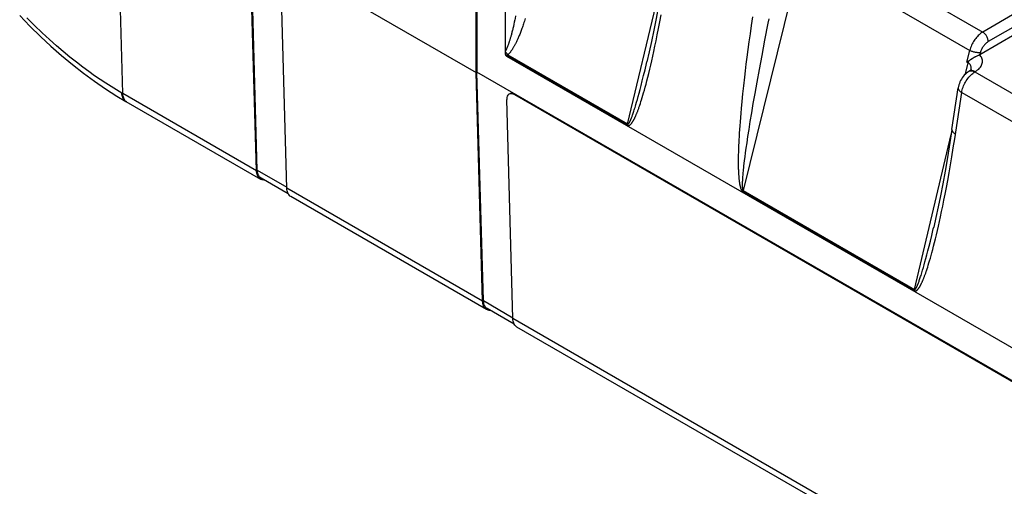
# Model space of a CAD drawing. Units: millimetres. Extents: x 248 to 336, y 146 to 253.
# Drawn here: x 252 to 277, y 177 to 189 of the extents above; entities that cross this region are included whole.
import ezdxf

# ---------------------------------------------------------------- set-up
doc = ezdxf.new("R2010")
doc.units = ezdxf.units.MM
doc.header["$LTSCALE"] = 30.734
doc.layers.get('0').update_dxf_attribs({"linetype": 'CONTINUOUS'})
doc.layers.add('RACCORDO', color=7, linetype='CONTINUOUS')
doc.layers.add('SUPERFICI', color=7, linetype='CONTINUOUS')

msp = doc.modelspace()

# ---------------------------------------------------------------- linework, layer by layer
at = {"color": 7, "linetype": 'CONTINUOUS'}
for p, q in [((258.181, 184.776), (258.015, 190.644)), ((258.959, 184.327), (258.793, 190.195)), ((258.793, 190.195), (263.813, 187.296)), ((263.813, 187.296), (263.813, 189.692)), ((264.59, 187.72), (312.929, 159.81)), ((263.979, 181.429), (263.813, 187.296)), ((280.183, 177.844), (264.803, 186.724)), ((264.757, 180.98), (264.598, 186.606))]:
    msp.add_line(p, q, dxfattribs=at)
at = {"color": 250, "linetype": 'CONTINUOUS'}
for p, q in [((264.598, 187.73), (264.59, 187.72)), ((258.181, 184.776), (254.753, 186.756)), ((264.824, 186.737), (264.803, 186.724)), ((263.979, 181.429), (258.959, 184.327)), ((280.561, 171.855), (264.757, 180.98))]:
    msp.add_line(p, q, dxfattribs=at)
at = {"color": 7, "linetype": 'CONTINUOUS'}
for points in [[(264.555, 190.237), (264.555, 187.825), (264.555, 187.817), (264.556, 187.81), (264.556, 187.803), (264.557, 187.796), (264.558, 187.789), (264.559, 187.782), (264.56, 187.776), (264.561, 187.769)], [(264.561, 187.769), (264.562, 187.764), (264.564, 187.759), (264.565, 187.754), (264.567, 187.75), (264.569, 187.745), (264.571, 187.741), (264.574, 187.736), (264.577, 187.732), (264.58, 187.729), (264.583, 187.725), (264.587, 187.723), (264.59, 187.72)], [(258.263, 184.576), (258.245, 184.593), (258.229, 184.612), (258.215, 184.634), (258.204, 184.658), (258.195, 184.685), (258.188, 184.713), (258.183, 184.744), (258.181, 184.776)], [(258.285, 184.561), (258.282, 184.562), (258.263, 184.576)], [(258.376, 184.537), (258.35, 184.539), (258.326, 184.544), (258.303, 184.551), (258.285, 184.561)], [(258.982, 184.209), (258.973, 184.236), (258.966, 184.264), (258.961, 184.295), (258.959, 184.327)], [(259.062, 184.112), (259.06, 184.113), (259.04, 184.127), (259.023, 184.143), (259.007, 184.163), (258.993, 184.185), (258.982, 184.209)], [(264.061, 181.228), (264.043, 181.245), (264.027, 181.264), (264.014, 181.286), (264.002, 181.31), (263.993, 181.337), (263.986, 181.365), (263.982, 181.396), (263.979, 181.429)], [(264.083, 181.213), (264.08, 181.214), (264.061, 181.228)], [(264.174, 181.189), (264.149, 181.191), (264.124, 181.196), (264.102, 181.204), (264.083, 181.213)], [(264.78, 180.861), (264.771, 180.888), (264.764, 180.916), (264.759, 180.947), (264.757, 180.98)], [(264.861, 180.764), (264.858, 180.765), (264.839, 180.779), (264.821, 180.796), (264.805, 180.815), (264.792, 180.837), (264.78, 180.861)]]:
    msp.add_lwpolyline(points, dxfattribs=at)
at = {"color": 250, "linetype": 'CONTINUOUS'}
msp.add_lwpolyline([(264.561, 187.769), (264.568, 187.763), (264.574, 187.757), (264.58, 187.75), (264.586, 187.744), (264.592, 187.737), (264.598, 187.73)], dxfattribs=at)
at = {"color": 7, "linetype": 'CONTINUOUS'}
msp.add_ellipse((264.81, 186.483), major_axis=(-0.157, 0.256), ratio=0.558457, start_param=-0.800537, end_param=0.770259, dxfattribs=at)
at = {"layer": 'RACCORDO', "color": 250, "linetype": 'CONTINUOUS'}
for p, q in [((254.753, 186.756), (254.61, 191.777)), ((272.524, 190.808), (276.807, 188.335)), ((272.197, 190.334), (276.474, 187.864)), ((267.699, 185.972), (268.644, 189.956)), ((272.092, 190.051), (270.663, 184.265)), ((264.805, 188.653), (264.793, 188.592)), ((268.521, 188.594), (268.555, 188.776)), ((270.904, 188.724), (270.87, 188.502)), ((277.672, 188.834), (276.807, 188.335)), ((264.78, 188.534), (264.768, 188.48)), ((264.793, 188.592), (264.78, 188.534)), ((268.457, 188.263), (268.489, 188.423)), ((268.489, 188.423), (268.521, 188.594)), ((270.87, 188.502), (270.839, 188.288)), ((277.814, 188.589), (276.949, 188.09)), ((268.427, 188.113), (268.457, 188.263)), ((270.839, 188.288), (270.809, 188.083)), ((271.213, 188.129), (271.137, 187.732)), ((268.37, 187.84), (268.398, 187.972)), ((268.398, 187.972), (268.427, 188.113)), ((270.782, 187.885), (270.757, 187.695)), ((270.809, 188.083), (270.782, 187.885)), ((267.693, 185.943), (264.598, 187.73)), ((264.628, 187.749), (267.7, 185.976)), ((268.317, 187.598), (268.343, 187.716)), ((268.343, 187.716), (268.37, 187.84)), ((270.757, 187.695), (270.734, 187.515)), ((271.137, 187.732), (271.069, 187.371)), ((276.4, 187.564), (276.474, 187.864)), ((276.747, 187.808), (276.736, 187.763)), ((268.145, 187.364), (268.185, 187.531)), ((268.242, 187.276), (268.266, 187.379)), ((268.266, 187.379), (268.291, 187.486)), ((268.291, 187.486), (268.317, 187.598)), ((270.734, 187.515), (270.712, 187.344)), ((271.069, 187.371), (271.01, 187.048)), ((276.365, 187.26), (276.433, 187.545)), ((276.433, 187.545), (276.4, 187.564)), ((268.076, 187.084), (268.109, 187.217)), ((268.109, 187.217), (268.145, 187.364)), ((268.194, 187.085), (268.217, 187.178)), ((268.217, 187.178), (268.242, 187.276)), ((270.693, 187.182), (270.668, 186.955)), ((270.712, 187.344), (270.693, 187.182)), ((276.489, 187.344), (276.508, 187.347)), ((276.506, 187.362), (276.508, 187.369)), ((276.605, 187.313), (276.615, 187.32)), ((276.605, 187.313), (279.368, 185.718)), ((268.019, 186.862), (268.046, 186.967)), ((268.046, 186.967), (268.076, 187.084)), ((268.129, 186.845), (268.149, 186.918)), ((268.149, 186.918), (268.171, 186.998)), ((268.171, 186.998), (268.194, 187.085)), ((270.668, 186.955), (270.645, 186.746)), ((271.01, 187.048), (270.958, 186.759)), ((254.753, 186.756), (254.727, 186.771)), ((267.949, 186.606), (267.97, 186.683)), ((267.97, 186.683), (267.994, 186.768)), ((267.994, 186.768), (268.019, 186.862)), ((268.057, 186.6), (268.074, 186.655)), ((268.074, 186.655), (268.092, 186.714)), ((268.092, 186.714), (268.11, 186.777)), ((268.11, 186.777), (268.129, 186.845)), ((270.645, 186.746), (270.626, 186.552)), ((270.958, 186.759), (270.913, 186.498)), ((276.087, 185.597), (276.266, 186.785)), ((276.266, 186.785), (279.025, 185.192)), ((254.827, 186.557), (254.808, 186.571)), ((254.83, 186.555), (254.827, 186.557)), ((267.869, 186.336), (267.879, 186.367)), ((267.879, 186.367), (267.889, 186.401)), ((267.889, 186.401), (267.9, 186.436)), ((267.9, 186.436), (267.911, 186.474)), ((267.911, 186.474), (267.929, 186.537)), ((267.929, 186.537), (267.949, 186.606)), ((268.025, 186.501), (268.041, 186.549)), ((268.041, 186.549), (268.057, 186.6)), ((270.609, 186.37), (270.599, 186.254)), ((270.626, 186.552), (270.609, 186.37)), ((270.913, 186.498), (270.873, 186.26)), ((267.812, 186.166), (267.819, 186.185)), ((267.819, 186.185), (267.826, 186.206)), ((267.826, 186.206), (267.834, 186.229)), ((267.834, 186.229), (267.842, 186.253)), ((267.842, 186.253), (267.851, 186.279)), ((267.851, 186.279), (267.86, 186.307)), ((267.86, 186.307), (267.869, 186.336)), ((270.59, 186.143), (270.581, 186.035)), ((270.599, 186.254), (270.59, 186.143)), ((270.873, 186.26), (270.837, 186.039)), ((270.574, 185.932), (270.567, 185.833)), ((270.581, 186.035), (270.574, 185.932)), ((270.837, 186.039), (270.804, 185.835)), ((270.556, 185.654), (270.552, 185.573)), ((270.561, 185.74), (270.556, 185.654)), ((270.567, 185.833), (270.561, 185.74)), ((270.776, 185.653), (270.753, 185.494)), ((270.804, 185.835), (270.776, 185.653)), ((275.053, 181.726), (275.998, 185.71)), ((270.543, 185.361), (270.541, 185.3)), ((270.545, 185.427), (270.543, 185.361)), ((270.548, 185.497), (270.545, 185.427)), ((270.552, 185.573), (270.548, 185.497)), ((270.733, 185.356), (270.717, 185.237)), ((270.753, 185.494), (270.733, 185.356)), ((276.014, 185.136), (276.05, 185.36)), ((276.05, 185.36), (276.087, 185.597)), ((270.537, 185.139), (270.536, 185.092)), ((270.538, 185.189), (270.537, 185.139)), ((270.539, 185.243), (270.538, 185.189)), ((270.541, 185.3), (270.539, 185.243)), ((270.703, 185.132), (270.691, 185.041)), ((270.717, 185.237), (270.703, 185.132)), ((275.978, 184.925), (276.014, 185.136)), ((270.536, 185.092), (270.536, 185.047)), ((270.536, 185.047), (270.536, 185.005)), ((270.536, 185.005), (270.536, 184.965)), ((270.536, 184.965), (270.536, 184.928)), ((270.536, 184.928), (270.537, 184.893)), ((270.537, 184.893), (270.538, 184.86)), ((270.538, 184.86), (270.538, 184.828)), ((270.67, 184.854), (270.665, 184.809)), ((270.675, 184.904), (270.67, 184.854)), ((270.682, 184.959), (270.675, 184.904)), ((270.691, 185.041), (270.682, 184.959)), ((275.943, 184.723), (275.978, 184.925)), ((270.538, 184.828), (270.539, 184.799)), ((270.539, 184.799), (270.54, 184.771)), ((270.54, 184.771), (270.541, 184.744)), ((270.541, 184.744), (270.543, 184.719)), ((270.543, 184.719), (270.544, 184.695)), ((270.544, 184.695), (270.545, 184.672)), ((270.545, 184.672), (270.547, 184.651)), ((270.547, 184.651), (270.548, 184.631)), ((270.548, 184.631), (270.55, 184.612)), ((270.55, 184.612), (270.551, 184.593)), ((270.551, 184.593), (270.553, 184.576)), ((270.646, 184.602), (270.645, 184.577)), ((270.648, 184.63), (270.646, 184.602)), ((270.651, 184.66), (270.648, 184.63)), ((270.654, 184.692), (270.651, 184.66)), ((270.657, 184.728), (270.654, 184.692)), ((270.661, 184.767), (270.657, 184.728)), ((270.665, 184.809), (270.661, 184.767)), ((275.909, 184.53), (275.943, 184.723)), ((270.553, 184.576), (270.555, 184.56)), ((270.555, 184.56), (270.556, 184.544)), ((270.559, 184.522), (270.561, 184.508)), ((270.561, 184.508), (270.562, 184.494)), ((270.562, 184.494), (270.564, 184.481)), ((270.564, 184.481), (270.566, 184.469)), ((270.566, 184.469), (270.568, 184.456)), ((270.639, 184.44), (270.638, 184.43)), ((270.638, 184.43), (270.638, 184.419)), ((270.638, 184.419), (270.638, 184.41)), ((270.638, 184.41), (270.638, 184.4)), ((270.638, 184.4), (270.638, 184.391)), ((270.638, 184.391), (270.639, 184.383)), ((270.64, 184.486), (270.639, 184.474)), ((270.639, 184.474), (270.639, 184.463)), ((270.639, 184.463), (270.639, 184.451)), ((270.639, 184.451), (270.639, 184.44)), ((270.639, 184.383), (270.639, 184.375)), ((270.639, 184.364), (270.64, 184.357)), ((270.641, 184.512), (270.64, 184.499)), ((270.64, 184.499), (270.64, 184.486)), ((270.642, 184.532), (270.641, 184.512)), ((270.643, 184.554), (270.642, 184.532)), ((270.645, 184.577), (270.643, 184.554)), ((275.843, 184.177), (275.875, 184.348)), ((275.875, 184.348), (275.909, 184.53)), ((270.657, 184.232), (275.047, 181.697)), ((270.663, 184.265), (275.053, 181.73)), ((275.811, 184.017), (275.843, 184.177)), ((275.752, 183.726), (275.781, 183.867)), ((275.781, 183.867), (275.811, 184.017)), ((275.697, 183.47), (275.724, 183.594)), ((275.724, 183.594), (275.752, 183.726)), ((275.645, 183.24), (275.671, 183.352)), ((275.671, 183.352), (275.697, 183.47)), ((275.463, 182.971), (275.499, 183.118)), ((275.499, 183.118), (275.539, 183.285)), ((275.595, 183.03), (275.62, 183.133)), ((275.62, 183.133), (275.645, 183.24)), ((275.4, 182.72), (275.43, 182.838)), ((275.43, 182.838), (275.463, 182.971)), ((275.525, 182.752), (275.547, 182.839)), ((275.547, 182.839), (275.571, 182.932)), ((275.571, 182.932), (275.595, 183.03)), ((275.347, 182.522), (275.372, 182.616)), ((275.372, 182.616), (275.4, 182.72)), ((275.464, 182.531), (275.483, 182.598)), ((275.483, 182.598), (275.503, 182.672)), ((275.503, 182.672), (275.525, 182.752)), ((275.283, 182.291), (275.303, 182.36)), ((275.303, 182.36), (275.324, 182.437)), ((275.324, 182.437), (275.347, 182.522)), ((275.395, 182.303), (275.411, 182.354)), ((275.411, 182.354), (275.428, 182.409)), ((275.428, 182.409), (275.445, 182.468)), ((275.445, 182.468), (275.464, 182.531)), ((275.214, 182.061), (275.223, 182.09)), ((275.223, 182.09), (275.233, 182.121)), ((275.233, 182.121), (275.243, 182.155)), ((275.243, 182.155), (275.254, 182.19)), ((275.254, 182.19), (275.265, 182.228)), ((275.265, 182.228), (275.283, 182.291)), ((275.379, 182.255), (275.395, 182.303)), ((275.165, 181.919), (275.173, 181.939)), ((275.173, 181.939), (275.18, 181.96)), ((275.18, 181.96), (275.188, 181.983)), ((275.188, 181.983), (275.196, 182.007)), ((275.196, 182.007), (275.205, 182.033)), ((275.205, 182.033), (275.214, 182.061))]:
    msp.add_line(p, q, dxfattribs=at)
at = {"layer": 'RACCORDO', "color": 7, "linetype": 'CONTINUOUS'}
for p, q in [((276.736, 187.763), (277.672, 188.304)), ((276.487, 187.624), (276.494, 187.629)), ((276.629, 187.709), (276.648, 187.719)), ((276.648, 187.719), (276.68, 187.735)), ((268.185, 187.531), (268.195, 187.574)), ((276.451, 187.326), (276.424, 187.308)), ((276.451, 187.326), (276.461, 187.332)), ((276.471, 187.339), (276.461, 187.332)), ((276.506, 187.362), (276.506, 187.362)), ((276.018, 185.838), (276.178, 186.903)), ((254.83, 186.555), (258.285, 184.561)), ((264.083, 181.213), (259.062, 184.112)), ((275.539, 183.285), (275.549, 183.328)), ((280.664, 171.639), (264.861, 180.764))]:
    msp.add_line(p, q, dxfattribs=at)
for points in [[(268.664, 190.084), (268.611, 189.745), (268.549, 189.366), (268.488, 189.012), (268.428, 188.685), (268.369, 188.381), (268.311, 188.096), (268.252, 187.826), (268.195, 187.574)], [(252.108, 188.76), (252.37, 188.488), (252.638, 188.225), (252.909, 187.973), (253.184, 187.731), (253.462, 187.5), (253.743, 187.28), (254.026, 187.072), (254.312, 186.876), (254.599, 186.693), (254.83, 186.555)], [(276.45, 187.598), (276.452, 187.6), (276.455, 187.602), (276.458, 187.604), (276.461, 187.606), (276.464, 187.608), (276.487, 187.624)], [(276.494, 187.629), (276.502, 187.635), (276.507, 187.637)], [(276.507, 187.637), (276.515, 187.643), (276.52, 187.646), (276.525, 187.65), (276.53, 187.653), (276.535, 187.656), (276.541, 187.66), (276.547, 187.663), (276.553, 187.667), (276.559, 187.671), (276.566, 187.675), (276.572, 187.679), (276.579, 187.683), (276.587, 187.687), (276.594, 187.691), (276.602, 187.696), (276.611, 187.7), (276.619, 187.705), (276.629, 187.709)], [(276.68, 187.735), (276.702, 187.746), (276.714, 187.751), (276.727, 187.758)], [(276.736, 187.763), (276.734, 187.762), (276.732, 187.761), (276.731, 187.76), (276.729, 187.759), (276.727, 187.758)], [(276.4, 187.564), (276.405, 187.568), (276.41, 187.572), (276.415, 187.575), (276.421, 187.579), (276.426, 187.583)], [(276.426, 187.583), (276.438, 187.59), (276.444, 187.594), (276.45, 187.598)], [(276.508, 187.369), (276.509, 187.371), (276.51, 187.373), (276.51, 187.373), (276.508, 187.37), (276.504, 187.366), (276.499, 187.36), (276.491, 187.354), (276.482, 187.346), (276.471, 187.339)], [(276.424, 187.308), (276.392, 187.283), (276.362, 187.256), (276.333, 187.227), (276.307, 187.196), (276.282, 187.162), (276.26, 187.128), (276.24, 187.092), (276.223, 187.055), (276.207, 187.018), (276.195, 186.979), (276.185, 186.941), (276.178, 186.903)], [(276.018, 185.838), (275.965, 185.499), (275.903, 185.12), (275.842, 184.766), (275.781, 184.439), (275.723, 184.135), (275.664, 183.85), (275.606, 183.58), (275.549, 183.328)]]:
    msp.add_lwpolyline(points, dxfattribs=at)
at = {"layer": 'RACCORDO', "color": 250, "linetype": 'CONTINUOUS'}
for points in [[(254.727, 186.771), (254.592, 186.85), (254.455, 186.934), (254.315, 187.023), (254.173, 187.117), (254.029, 187.215), (253.88, 187.322), (253.724, 187.437), (253.563, 187.56), (253.396, 187.693), (253.226, 187.833), (253.052, 187.983), (252.871, 188.144), (252.683, 188.318), (252.49, 188.504), (252.292, 188.703)], [(265.072, 188.683), (265.061, 188.648), (265.051, 188.614), (265.04, 188.58), (265.03, 188.548), (265.02, 188.517), (265.009, 188.486), (264.999, 188.457), (264.989, 188.428), (264.979, 188.4), (264.969, 188.373), (264.959, 188.347), (264.95, 188.322), (264.94, 188.297), (264.931, 188.273), (264.921, 188.25), (264.912, 188.228), (264.902, 188.206), (264.893, 188.185), (264.884, 188.164), (264.875, 188.144), (264.866, 188.125), (264.858, 188.107), (264.849, 188.088), (264.84, 188.071), (264.832, 188.054), (264.823, 188.037), (264.815, 188.021), (264.807, 188.005), (264.798, 187.99), (264.79, 187.975), (264.782, 187.961), (264.774, 187.947), (264.766, 187.934), (264.758, 187.921), (264.75, 187.908), (264.743, 187.896), (264.735, 187.884), (264.728, 187.873), (264.72, 187.862), (264.713, 187.851), (264.706, 187.841), (264.699, 187.831), (264.692, 187.822), (264.685, 187.813), (264.677, 187.804), (264.67, 187.795), (264.663, 187.786), (264.655, 187.777), (264.646, 187.768), (264.637, 187.759), (264.628, 187.749)], [(264.824, 188.751), (264.811, 188.685), (264.805, 188.653)], [(271.321, 188.673), (271.298, 188.56), (271.213, 188.129)], [(264.768, 188.48), (264.756, 188.428), (264.751, 188.404), (264.745, 188.38), (264.739, 188.357), (264.733, 188.334), (264.728, 188.312), (264.722, 188.291), (264.717, 188.27), (264.711, 188.25), (264.706, 188.231), (264.701, 188.212), (264.695, 188.194), (264.69, 188.176), (264.685, 188.158), (264.68, 188.142), (264.675, 188.125), (264.67, 188.109), (264.665, 188.094), (264.66, 188.078), (264.655, 188.064), (264.65, 188.049), (264.645, 188.035), (264.64, 188.022), (264.636, 188.009), (264.631, 187.996), (264.626, 187.984), (264.622, 187.972), (264.617, 187.96), (264.613, 187.949), (264.609, 187.938), (264.604, 187.928), (264.6, 187.918), (264.596, 187.908), (264.592, 187.899), (264.587, 187.889), (264.583, 187.88), (264.579, 187.871), (264.574, 187.861), (264.568, 187.851), (264.562, 187.84), (264.556, 187.828)], [(276.807, 188.335), (276.783, 188.32), (276.76, 188.303), (276.736, 188.285), (276.713, 188.265), (276.691, 188.244), (276.669, 188.221), (276.647, 188.197), (276.627, 188.172), (276.607, 188.146), (276.588, 188.119), (276.57, 188.091), (276.553, 188.062), (276.537, 188.031), (276.521, 187.999), (276.507, 187.967), (276.494, 187.933), (276.483, 187.899), (276.474, 187.864)], [(276.949, 188.09), (276.948, 188.107), (276.945, 188.126), (276.941, 188.144), (276.936, 188.163), (276.929, 188.182), (276.921, 188.201), (276.912, 188.22), (276.901, 188.238), (276.89, 188.255), (276.877, 188.272), (276.864, 188.287), (276.851, 188.301), (276.836, 188.314), (276.822, 188.325), (276.807, 188.335)], [(276.949, 188.09), (276.934, 188.081), (276.92, 188.071), (276.906, 188.06), (276.892, 188.048), (276.878, 188.036), (276.865, 188.022), (276.852, 188.008), (276.84, 187.993), (276.828, 187.977), (276.816, 187.961), (276.805, 187.944), (276.795, 187.927), (276.785, 187.908), (276.776, 187.889), (276.767, 187.87), (276.76, 187.85), (276.753, 187.829), (276.747, 187.808)], [(264.555, 187.833), (264.566, 187.825), (264.575, 187.816), (264.584, 187.807), (264.593, 187.797), (264.601, 187.788), (264.608, 187.779), (264.615, 187.769), (264.622, 187.759), (264.628, 187.749)], [(264.628, 187.749), (264.625, 187.747), (264.621, 187.746), (264.617, 187.744), (264.614, 187.742), (264.611, 187.74), (264.607, 187.738), (264.604, 187.735), (264.601, 187.733), (264.598, 187.73)], [(276.747, 187.808), (276.732, 187.806), (276.716, 187.805), (276.699, 187.805), (276.681, 187.805), (276.661, 187.807), (276.642, 187.809), (276.622, 187.812), (276.601, 187.816), (276.581, 187.821), (276.561, 187.827), (276.542, 187.833), (276.524, 187.84), (276.506, 187.848), (276.489, 187.856), (276.474, 187.864)], [(276.615, 187.32), (276.647, 187.341), (276.676, 187.363), (276.702, 187.386), (276.725, 187.41), (276.745, 187.435), (276.762, 187.46), (276.776, 187.485), (276.787, 187.511), (276.795, 187.537), (276.799, 187.563), (276.8, 187.589), (276.798, 187.615), (276.793, 187.64), (276.786, 187.665), (276.775, 187.689), (276.761, 187.712), (276.744, 187.735), (276.725, 187.757)], [(276.433, 187.545), (276.435, 187.554), (276.438, 187.563), (276.44, 187.571), (276.443, 187.58), (276.446, 187.589), (276.45, 187.598)], [(276.512, 187.406), (276.511, 187.423), (276.509, 187.44), (276.505, 187.456), (276.499, 187.472), (276.492, 187.487), (276.483, 187.5), (276.473, 187.513), (276.461, 187.525), (276.448, 187.535), (276.433, 187.545)], [(276.508, 187.369), (276.511, 187.387), (276.512, 187.406)], [(276.266, 186.785), (276.272, 186.818), (276.28, 186.852), (276.29, 186.885), (276.301, 186.92), (276.314, 186.954), (276.329, 186.987), (276.345, 187.02), (276.363, 187.053), (276.382, 187.085), (276.403, 187.116), (276.425, 187.146), (276.448, 187.175), (276.472, 187.202), (276.497, 187.228), (276.523, 187.253), (276.55, 187.275), (276.577, 187.295), (276.605, 187.313)], [(276.451, 187.326), (276.461, 187.331), (276.479, 187.338), (276.497, 187.341)], [(276.461, 187.332), (276.472, 187.338), (276.489, 187.344)], [(276.497, 187.341), (276.517, 187.341), (276.538, 187.339)], [(276.508, 187.347), (276.528, 187.348), (276.549, 187.345), (276.57, 187.339), (276.593, 187.331), (276.615, 187.32)], [(276.538, 187.339), (276.56, 187.333), (276.582, 187.325), (276.605, 187.313)], [(276.178, 186.903), (276.177, 186.898), (276.178, 186.884), (276.182, 186.869), (276.189, 186.855), (276.198, 186.84), (276.211, 186.826), (276.227, 186.811), (276.246, 186.798), (276.266, 186.785)], [(254.808, 186.571), (254.79, 186.587), (254.774, 186.606), (254.761, 186.628), (254.749, 186.653), (254.74, 186.679), (254.733, 186.708), (254.729, 186.739), (254.727, 186.771)], [(254.776, 186.638), (254.766, 186.664), (254.759, 186.693), (254.755, 186.724), (254.753, 186.756)], [(254.801, 186.591), (254.787, 186.613), (254.776, 186.638)], [(254.856, 186.54), (254.854, 186.542), (254.834, 186.555), (254.816, 186.572), (254.801, 186.591)], [(267.693, 185.943), (267.696, 185.941), (267.7, 185.94), (267.703, 185.939), (267.706, 185.938), (267.71, 185.937), (267.713, 185.937), (267.716, 185.936), (267.72, 185.936), (267.723, 185.937), (267.727, 185.937), (267.731, 185.938), (267.734, 185.939), (267.738, 185.94), (267.742, 185.942), (267.746, 185.944), (267.75, 185.946), (267.754, 185.948), (267.758, 185.951), (267.762, 185.954), (267.766, 185.957), (267.77, 185.961), (267.774, 185.964), (267.778, 185.968), (267.782, 185.973), (267.787, 185.977), (267.791, 185.981), (267.795, 185.986), (267.799, 185.991), (267.803, 185.996), (267.807, 186.002), (267.811, 186.007), (267.815, 186.013), (267.819, 186.019), (267.823, 186.025), (267.828, 186.032), (267.832, 186.038), (267.836, 186.045), (267.84, 186.052), (267.845, 186.06), (267.849, 186.067), (267.853, 186.075), (267.858, 186.084), (267.862, 186.092), (267.867, 186.101), (267.872, 186.11), (267.876, 186.119), (267.881, 186.129), (267.886, 186.139), (267.891, 186.15), (267.896, 186.161), (267.901, 186.172), (267.906, 186.184), (267.912, 186.196), (267.917, 186.208), (267.922, 186.221), (267.928, 186.234), (267.934, 186.248), (267.939, 186.262), (267.945, 186.277), (267.951, 186.292), (267.957, 186.308), (267.964, 186.325), (267.97, 186.342), (267.976, 186.359), (267.983, 186.377), (267.99, 186.396), (268.003, 186.436)], [(268.003, 186.436), (268.011, 186.457), (268.025, 186.501)], [(267.7, 185.976), (267.701, 185.975), (267.703, 185.974), (267.705, 185.974), (267.706, 185.974), (267.708, 185.974), (267.71, 185.975), (267.712, 185.975), (267.714, 185.976), (267.716, 185.978), (267.718, 185.979), (267.72, 185.981), (267.722, 185.983), (267.725, 185.985), (267.727, 185.988), (267.729, 185.99), (267.732, 185.994), (267.734, 185.997), (267.737, 186.001), (267.74, 186.005), (267.742, 186.009), (267.745, 186.014), (267.748, 186.018), (267.75, 186.023), (267.753, 186.028), (267.756, 186.034), (267.759, 186.039), (267.762, 186.045), (267.764, 186.051), (267.767, 186.057), (267.77, 186.063), (267.773, 186.07), (267.776, 186.076), (267.779, 186.083), (267.782, 186.091), (267.785, 186.098), (267.788, 186.105), (267.791, 186.113), (267.795, 186.121), (267.798, 186.13), (267.801, 186.138), (267.805, 186.147), (267.812, 186.166)], [(267.699, 185.972), (267.698, 185.969), (267.697, 185.965), (267.696, 185.961), (267.696, 185.958), (267.695, 185.954), (267.694, 185.95), (267.694, 185.947), (267.693, 185.943)], [(276.018, 185.838), (276.017, 185.834), (276.018, 185.819), (276.021, 185.805), (276.028, 185.79), (276.038, 185.775), (276.051, 185.761), (276.067, 185.747), (276.085, 185.733), (276.106, 185.72)], [(270.556, 184.544), (270.557, 184.537), (270.559, 184.522)], [(270.568, 184.456), (270.569, 184.45), (270.57, 184.444), (270.571, 184.438), (270.572, 184.432), (270.573, 184.426), (270.574, 184.421), (270.575, 184.415), (270.577, 184.41), (270.578, 184.404), (270.579, 184.399), (270.58, 184.394), (270.581, 184.389), (270.582, 184.384), (270.583, 184.379), (270.584, 184.375), (270.585, 184.37), (270.586, 184.366), (270.588, 184.362), (270.589, 184.358), (270.59, 184.354), (270.591, 184.35), (270.592, 184.346), (270.593, 184.342), (270.594, 184.339), (270.595, 184.335), (270.596, 184.332), (270.597, 184.329), (270.598, 184.326), (270.599, 184.322), (270.6, 184.319), (270.601, 184.316), (270.603, 184.313), (270.604, 184.31), (270.605, 184.307), (270.606, 184.304), (270.607, 184.302), (270.608, 184.299), (270.61, 184.296), (270.611, 184.293), (270.612, 184.29), (270.614, 184.287), (270.615, 184.284), (270.617, 184.28), (270.618, 184.277), (270.62, 184.274), (270.622, 184.271), (270.624, 184.267), (270.626, 184.264), (270.628, 184.261), (270.63, 184.258), (270.632, 184.255), (270.634, 184.253), (270.636, 184.25), (270.638, 184.248), (270.64, 184.245), (270.643, 184.243), (270.645, 184.241), (270.648, 184.238), (270.65, 184.236), (270.654, 184.234), (270.657, 184.232)], [(270.639, 184.375), (270.639, 184.371), (270.639, 184.364)], [(270.64, 184.357), (270.64, 184.354), (270.64, 184.351), (270.64, 184.348), (270.64, 184.345), (270.641, 184.342), (270.641, 184.339), (270.641, 184.336), (270.641, 184.334), (270.642, 184.331), (270.642, 184.328), (270.642, 184.326), (270.643, 184.323), (270.643, 184.321), (270.643, 184.318), (270.644, 184.316), (270.644, 184.313), (270.644, 184.311), (270.645, 184.308), (270.645, 184.306), (270.646, 184.303), (270.646, 184.3), (270.647, 184.298), (270.647, 184.295), (270.648, 184.292), (270.649, 184.29), (270.65, 184.287), (270.65, 184.285), (270.651, 184.283), (270.652, 184.281), (270.653, 184.279), (270.654, 184.277), (270.655, 184.275), (270.656, 184.273), (270.657, 184.271), (270.658, 184.27), (270.659, 184.268), (270.66, 184.267), (270.662, 184.266), (270.663, 184.265)], [(270.663, 184.265), (270.663, 184.261), (270.662, 184.257), (270.661, 184.254), (270.66, 184.25), (270.659, 184.246), (270.659, 184.243), (270.658, 184.239), (270.658, 184.235), (270.657, 184.232)], [(275.047, 181.697), (275.05, 181.695), (275.054, 181.694), (275.057, 181.693), (275.06, 181.692), (275.063, 181.691), (275.067, 181.69), (275.07, 181.69), (275.074, 181.69), (275.077, 181.69), (275.081, 181.691), (275.084, 181.692), (275.088, 181.693), (275.092, 181.694), (275.096, 181.696), (275.1, 181.698), (275.104, 181.7), (275.108, 181.702), (275.112, 181.705), (275.116, 181.708), (275.12, 181.711), (275.124, 181.715), (275.128, 181.718), (275.132, 181.722), (275.136, 181.726), (275.14, 181.731), (275.145, 181.735), (275.149, 181.74), (275.153, 181.745), (275.157, 181.75), (275.161, 181.756), (275.165, 181.761), (275.169, 181.767), (275.173, 181.773), (275.177, 181.779), (275.182, 181.786), (275.186, 181.792), (275.19, 181.799), (275.194, 181.806), (275.198, 181.814), (275.203, 181.821), (275.207, 181.829), (275.212, 181.838), (275.216, 181.846), (275.221, 181.855), (275.225, 181.864), (275.23, 181.873), (275.235, 181.883), (275.24, 181.893), (275.245, 181.904), (275.25, 181.915), (275.255, 181.926), (275.26, 181.937), (275.265, 181.95), (275.271, 181.962), (275.276, 181.975), (275.282, 181.988), (275.288, 182.002), (275.293, 182.016), (275.299, 182.031), (275.305, 182.046), (275.311, 182.062), (275.317, 182.079), (275.324, 182.095), (275.33, 182.113), (275.337, 182.131), (275.343, 182.15), (275.357, 182.19)], [(275.357, 182.19), (275.365, 182.211), (275.379, 182.255)], [(275.053, 181.73), (275.055, 181.729), (275.057, 181.728), (275.059, 181.728), (275.06, 181.728), (275.062, 181.728), (275.064, 181.729), (275.066, 181.729), (275.068, 181.73), (275.07, 181.731), (275.072, 181.733), (275.074, 181.735), (275.076, 181.737), (275.079, 181.739), (275.081, 181.742), (275.083, 181.744), (275.086, 181.748), (275.088, 181.751), (275.091, 181.755), (275.094, 181.759), (275.096, 181.763), (275.099, 181.767), (275.102, 181.772), (275.104, 181.777), (275.107, 181.782), (275.11, 181.788), (275.113, 181.793), (275.116, 181.799), (275.118, 181.805), (275.121, 181.811), (275.124, 181.817), (275.127, 181.824), (275.13, 181.83), (275.133, 181.837), (275.136, 181.844), (275.139, 181.852), (275.142, 181.859), (275.145, 181.867), (275.149, 181.875), (275.152, 181.884), (275.155, 181.892), (275.159, 181.901), (275.165, 181.919)], [(275.053, 181.726), (275.052, 181.722), (275.051, 181.719), (275.05, 181.715), (275.049, 181.712), (275.049, 181.708), (275.048, 181.704), (275.048, 181.701), (275.047, 181.697)]]:
    msp.add_lwpolyline(points, dxfattribs=at)
at = {"layer": 'SUPERFICI', "color": 7, "linetype": 'CONTINUOUS'}
for p, q in [((258.202, 184.79), (258.036, 190.657)), ((263.834, 189.704), (263.834, 187.309)), ((264.001, 181.442), (263.834, 187.309)), ((281.406, 177.163), (263.834, 187.309)), ((264.655, 186.74), (264.66, 186.743)), ((258.992, 184.187), (258.3, 184.587)), ((264.791, 180.839), (264.098, 181.239))]:
    msp.add_line(p, q, dxfattribs=at)
at = {"layer": 'SUPERFICI', "color": 250, "linetype": 'CONTINUOUS'}
for p, q in [((258.202, 184.79), (258.958, 184.353)), ((264.001, 181.442), (264.757, 181.005))]:
    msp.add_line(p, q, dxfattribs=at)
at = {"layer": 'SUPERFICI', "color": 7, "linetype": 'CONTINUOUS'}
for points in [[(264.676, 186.753), (264.69, 186.759), (264.704, 186.763)], [(264.704, 186.763), (264.719, 186.766), (264.735, 186.766), (264.752, 186.764), (264.77, 186.76), (264.787, 186.754), (264.806, 186.747), (264.824, 186.737)], [(258.235, 184.655), (258.224, 184.678), (258.215, 184.703), (258.209, 184.73), (258.204, 184.759), (258.202, 184.79)], [(258.3, 184.587), (258.297, 184.588), (258.279, 184.601), (258.262, 184.617), (258.247, 184.635), (258.235, 184.655)], [(264.033, 181.307), (264.022, 181.33), (264.013, 181.355), (264.007, 181.382), (264.003, 181.411), (264.001, 181.442)], [(264.098, 181.239), (264.095, 181.24), (264.077, 181.253), (264.06, 181.269), (264.046, 181.287), (264.033, 181.307)]]:
    msp.add_lwpolyline(points, dxfattribs=at)

doc.saveas('drawing.dxf')
